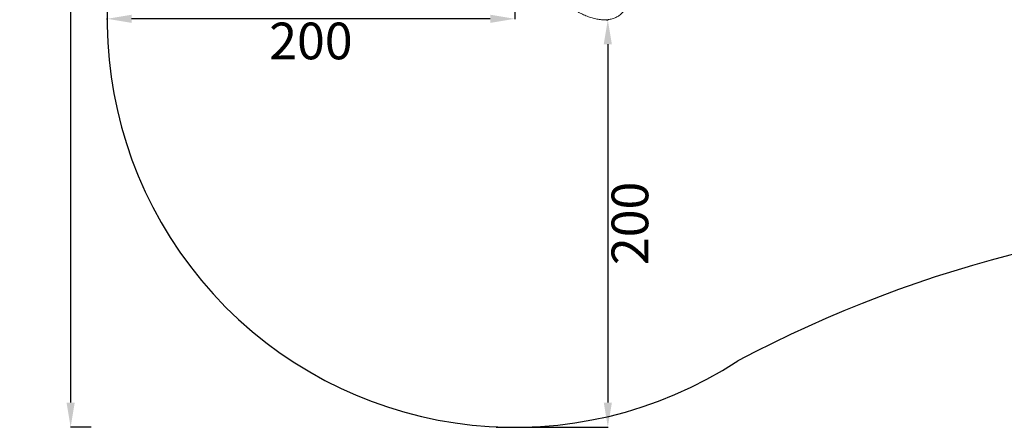
# Model space of a CAD drawing. Units: millimetres. Extents: x -953484 to -944122, y 1293012 to 1302718.
# Drawn here: x -953484 to -948653, y 1293012 to 1295011 of the extents above; entities that cross this region are included whole.
import ezdxf

# ---------------------------------------------------------------- set-up
doc = ezdxf.new("R2010")
doc.units = ezdxf.units.MM
doc.styles.get("Standard").update_dxf_attribs({"font": 'arial.ttf'})
doc.dimstyles.new('ISO-25', dxfattribs={"dimtxt": 2.5, "dimasz": 2.5, "dimexe": 1.25, "dimexo": 0.625, "dimtad": 1, "dimtxsty": 'Standard', "dimcen": 2.5, "dimadec": 0, "dimazin": 0, "dimtfac": 1, "dimtmove": 0, "dimatfit": 3, "dimfxl": 1, "dimarcsym": 0})

# ---------------------------------------------------------------- blocks, each defined once
blk = doc.blocks.new('*D46')
at = {"color": 0, "lineweight": -2, "transparency": 16777216}
for p, q in [((-950604.1, 1295011.1), (-950597, 1295011.1)), ((-950598.2, 1294891.1), (-950598.2, 1293133.6)), ((-951146.1, 1293013.6), (-950597, 1293013.6))]:
    blk.add_line(p, q, dxfattribs=at)
at = {"color": 0, "transparency": 16777216}
for points in [[(-950618.2, 1294891.1), (-950578.2, 1294891.1), (-950598.2, 1295011.1)], [(-950618.2, 1293133.6), (-950578.2, 1293133.6), (-950598.2, 1293013.6)]]:
    blk.add_solid(points, dxfattribs=at)
at = {"layer": 'Defpoints', "color": 0, "transparency": 16777216}
for p in [(-950604.7, 1295011.1), (-951146.7, 1293013.6), (-950598.2, 1293013.6)]:
    blk.add_point(p, dxfattribs=at)
at = {"color": 0, "transparency": 16777216, "insert": (-950466.3, 1294012.4), "char_height": 180, "attachment_point": 5, "rotation": 90}
blk.add_mtext('200', dxfattribs=at)
blk = doc.blocks.new('*D47')
at = {"color": 0, "lineweight": -2, "transparency": 16777216}
for p, q in [((-951054.9, 1295501.4), (-951054.9, 1295014.5)), ((-953054.8, 1295012.4), (-953054.8, 1295017)), ((-951174.9, 1295015.8), (-952934.8, 1295015.8))]:
    blk.add_line(p, q, dxfattribs=at)
at = {"color": 0, "transparency": 16777216}
for points in [[(-952934.8, 1295035.8), (-952934.8, 1294995.8), (-953054.8, 1295015.8)], [(-951174.9, 1295035.8), (-951174.9, 1294995.8), (-951054.9, 1295015.8)]]:
    blk.add_solid(points, dxfattribs=at)
at = {"layer": 'Defpoints', "color": 0, "transparency": 16777216}
for p in [(-951054.9, 1295502.1), (-953054.8, 1295015.8), (-953054.8, 1295011.8)]:
    blk.add_point(p, dxfattribs=at)
at = {"color": 0, "transparency": 16777216, "insert": (-952054.9, 1294883.9), "char_height": 180, "attachment_point": 5}
blk.add_mtext('200', dxfattribs=at)
blk = doc.blocks.new('*D51')
at = {"color": 0, "lineweight": -2, "transparency": 16777216}
for p, q in [((-953133.9, 1302271.6), (-953235.1, 1302271.6)), ((-953233.9, 1302151.6), (-953233.9, 1293133.6)), ((-953133.9, 1293013.6), (-953235.1, 1293013.6))]:
    blk.add_line(p, q, dxfattribs=at)
at = {"color": 0, "transparency": 16777216}
for points in [[(-953253.9, 1302151.6), (-953213.9, 1302151.6), (-953233.9, 1302271.6)], [(-953253.9, 1293133.6), (-953213.9, 1293133.6), (-953233.9, 1293013.6)]]:
    blk.add_solid(points, dxfattribs=at)
at = {"layer": 'Defpoints', "color": 0, "transparency": 16777216}
for p in [(-949744, 1302271.6), (-953233.9, 1293013.6), (-951146.7, 1293013.6)]:
    blk.add_point(p, dxfattribs=at)
at = {"color": 0, "transparency": 16777216, "insert": (-953365.8, 1297642.6), "char_height": 180, "attachment_point": 5, "rotation": 90}
blk.add_mtext('925', dxfattribs=at)

msp = doc.modelspace()

# ---------------------------------------------------------------- linework, layer by layer
for centre, radius, start, end in [((-951054.806, 1295012.185), 2000, 146.472209, 303.18268), ((-947078.993, 1287896.059), 6157.884, 89.4055086, 117.8972136)]:
    msp.add_arc(centre, radius, start, end)
at = {"color": 0, "linetype": 'Continuous', "lineweight": 0}
msp.add_open_spline([(-950518.984, 1295053.678), (-950520.546, 1295051.765), (-950522.157, 1295049.908), (-950526.042, 1295045.693), (-950528.356, 1295043.382), (-950533.124, 1295039.011), (-950535.578, 1295036.947), (-950540.615, 1295033.071), (-950543.199, 1295031.255), (-950548.499, 1295027.864), (-950551.217, 1295026.285), (-950556.795, 1295023.356), (-950559.658, 1295022.005), (-950565.522, 1295019.532), (-950568.528, 1295018.41), (-950574.676, 1295016.395), (-950577.822, 1295015.503), (-950584.264, 1295013.944), (-950587.563, 1295013.281), (-950594.296, 1295012.185), (-950597.736, 1295011.757), (-950604.734, 1295011.135), (-950608.297, 1295010.945), (-950615.549, 1295010.8), (-950619.241, 1295010.848), (-950626.717, 1295011.181), (-950630.505, 1295011.469), (-950638.15, 1295012.277), (-950642.011, 1295012.798), (-950649.801, 1295014.068), (-950653.733, 1295014.818), (-950661.62, 1295016.535), (-950665.579, 1295017.502), (-950673.507, 1295019.64), (-950677.48, 1295020.812), (-950685.426, 1295023.349), (-950689.402, 1295024.713), (-950697.317, 1295027.618), (-950701.257, 1295029.155), (-950709.102, 1295032.393), (-950713.008, 1295034.093), (-950720.765, 1295037.639), (-950724.618, 1295039.486), (-950732.242, 1295043.304), (-950736.017, 1295045.275), (-950742.68, 1295048.896), (-950745.575, 1295050.517), (-950748.461, 1295052.181)], degree=3, knots=[0, 0, 0, 0, 10.00244266, 10.00244266, 23.43622552, 23.43622552, 36.70925624, 36.70925624, 49.84652125, 49.84652125, 62.9507876, 62.9507876, 76.12880976, 76.12880976, 89.41572089, 89.41572089, 102.86488213, 102.86488213, 116.5506128, 116.5506128, 130.4351474, 130.4351474, 144.49324387, 144.49324387, 158.75660799, 158.75660799, 173.10463775, 173.10463775, 187.48413079, 187.48413079, 201.90643382, 201.90643382, 216.22638023, 216.22638023, 230.43778426, 230.43778426, 244.52695592, 244.52695592, 258.38984082, 258.38984082, 272.07102962, 272.07102962, 285.53851448, 285.53851448, 298.74753163, 298.74753163, 308.91995079, 308.91995079, 308.91995079, 308.91995079], dxfattribs=at)

# ---------------------------------------------------------------- dimensions: what is measured, and where the dimension line sits
dim = msp.add_linear_dim(base=(-953233.855, 1293013.635), p1=(-949743.955, 1302271.594), p2=(-951146.678, 1293013.635), angle=90, text='925', dimstyle='ISO-25', override={"dimtxt": 180, "dimasz": 120, "dimgap": 40, "dimtad": 2, "dimfxl": 100, "dimfxlon": 1})
dim.commit()
dim.dimension.update_dxf_attribs({"geometry": '*D51', "text_midpoint": (-953365.758, 1297642.615)})
dim = msp.add_linear_dim(base=(-953054.806, 1295015.799), p1=(-951054.902, 1295502.073), p2=(-953054.806, 1295011.792), text='200', dimstyle='ISO-25', override={"dimtxt": 180, "dimasz": 120, "dimgap": 40, "dimtad": 2})
dim.commit()
dim.dimension.update_dxf_attribs({"geometry": '*D47', "text_midpoint": (-952054.854, 1295015.799), "dimtype": 160})
dim = msp.add_linear_dim(base=(-950598.226, 1293013.635), p1=(-950604.734, 1295011.135), p2=(-951146.678, 1293013.635), angle=90, text='200', dimstyle='ISO-25', override={"dimtxt": 180, "dimasz": 120, "dimgap": 40, "dimtad": 2})
dim.commit()
dim.dimension.update_dxf_attribs({"geometry": '*D46', "text_midpoint": (-950598.226, 1294012.385), "dimtype": 160})

doc.saveas('drawing.dxf')
